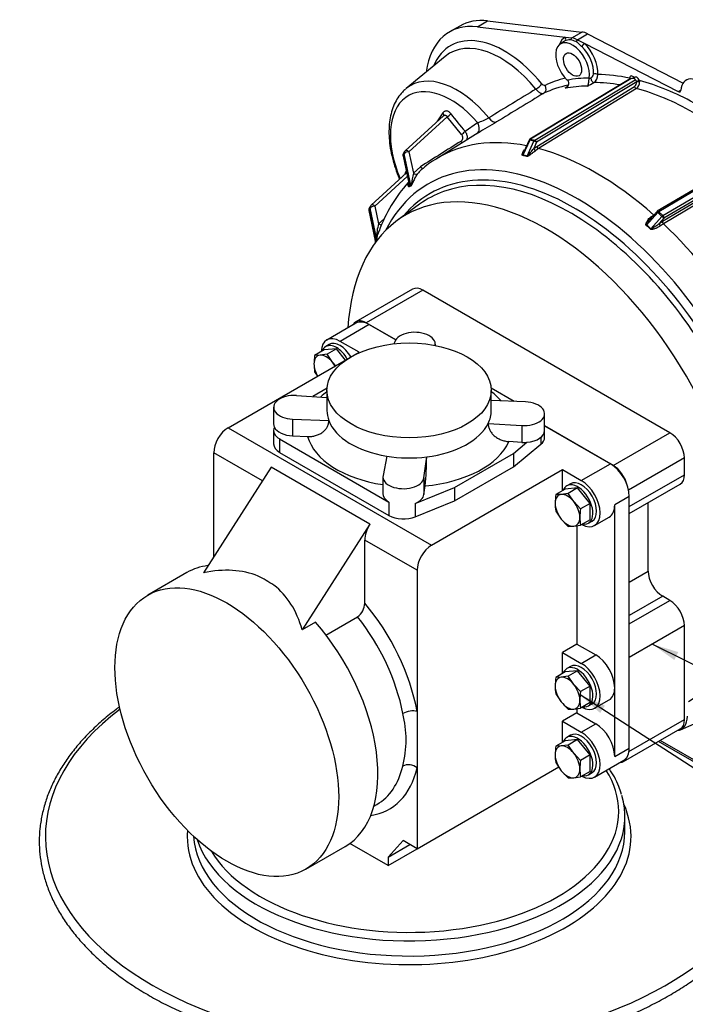
# Model space of a CAD drawing. Units: millimetres. Extents: x 0 to 410, y 0 to 287.
# Drawn here: x 114 to 165, y 77 to 153 of the extents above; entities that cross this region are included whole.
import ezdxf
from ezdxf.enums import TextEntityAlignment as Align
from ezdxf.lldxf.tags import DXFTag

# ---------------------------------------------------------------- set-up
doc = ezdxf.new("R2010")
doc.units = ezdxf.units.MM
for name, color, linetype in [('17610014', 7, 'Continuous'), ('17610026', 7, 'Continuous'), ('COLA_VOLVO_120B-', 7, 'Continuous'), ('DIAMETRO10_DIN_1', 7, 'Continuous'), ('DIN-931_M10_X_75', 7, 'Continuous'), ('Predeterminado', 7, 'Continuous')]:
    doc.layers.add(name, color=color, linetype=linetype)
doc.styles.add('SEACAD_Arial', font='arial.ttf')
tags = doc.linetypes.add('HIDDEN2', pattern=[4.7625, 3.175, -1.5875]).pattern_tags.tags
tags[6:7] = [DXFTag(74, 4), DXFTag(75, 0), DXFTag(340, '0'), DXFTag(46, 0.0), DXFTag(50, 0.0), DXFTag(44, 0.0), DXFTag(45, 0.0)]
tags[4:5] = [DXFTag(74, 4), DXFTag(75, 0), DXFTag(340, '0'), DXFTag(46, 0.0), DXFTag(50, 0.0), DXFTag(44, 0.0), DXFTag(45, 0.0)]

# ---------------------------------------------------------------- blocks, each defined once
blk = doc.blocks.new('SEANNOT_GROUP6')
at = {"layer": 'Predeterminado', "linetype": 'Continuous'}
blk.add_hatch(color=7, dxfattribs=at).paths.add_polyline_path([(159.11, 99.96), (157.175, 100.798), (158.734, 99.378)])
at = {"layer": 'Predeterminado', "color": 7, "linetype": 'Continuous'}
blk.add_lwpolyline([(180.012, 86.048), (157.175, 100.798)], dxfattribs=at)
blk.add_circle((182.196, 84.637), 2.6, dxfattribs=at)
at = {"layer": 'Predeterminado', "color": 7, "linetype": 'Continuous', "style": 'SEACAD_Arial'}
blk.add_text('10', height=2.6, dxfattribs=at).set_placement((180.161, 85.937), align=Align.TOP_LEFT)
blk = doc.blocks.new('SEANNOT_GROUP10')
at = {"layer": 'Predeterminado', "linetype": 'Continuous'}
blk.add_hatch(color=7, dxfattribs=at).paths.add_polyline_path([(164.813, 104.129), (162.795, 104.742), (164.505, 103.508)])
at = {"layer": 'Predeterminado', "color": 7, "linetype": 'Continuous'}
blk.add_lwpolyline([(181.651, 95.392), (162.795, 104.742)], dxfattribs=at)
blk.add_circle((183.98, 94.237), 2.6, dxfattribs=at)
at = {"layer": 'Predeterminado', "color": 7, "linetype": 'Continuous', "style": 'SEACAD_Arial'}
blk.add_text('8', height=2.6, dxfattribs=at).set_placement((182.963, 95.537), align=Align.TOP_LEFT)
blk = doc.blocks.new('SE14')
at = {"layer": '17610014', "color": 7, "linetype": 'Continuous'}
for p, q in [((147.798, 152.89), (147.006, 152.433)), ((149.181, 152.83), (149.973, 153.287)), ((149.181, 152.83), (156.016, 152.025)), ((149.973, 153.287), (157.308, 152.424)), ((156.016, 152.025), (156.516, 151.966)), ((156.516, 151.966), (157.308, 152.424)), ((156.963, 151.822), (157.754, 152.279)), ((157.754, 152.279), (165.19, 148.45)), ((155.876, 151.667), (155.598, 151.464)), ((156.963, 151.822), (157.5, 151.545)), ((157.5, 151.545), (164.807, 147.782)), ((146.669, 150.528), (143.626, 148.025)), ((161.124, 148.786), (153.31, 144.081)), ((157.859, 148.767), (158.009, 148.848)), ((157.877, 148.834), (157.859, 148.767)), ((161.045, 148.763), (161.041, 148.826)), ((161.075, 148.78), (153.261, 144.075)), ((153.635, 144.003), (161.45, 148.708)), ((161.582, 148.533), (153.778, 143.834)), ((153.796, 143.517), (161.416, 148.191)), ((161.557, 148.024), (153.937, 143.349)), ((156.235, 148.616), (156.176, 148.676)), ((161.788, 148.647), (161.807, 148.536)), ((164.807, 147.782), (165.021, 147.906)), ((146.535, 145.89), (143.553, 143.17)), ((146.819, 145.817), (143.843, 143.103)), ((147.935, 144.439), (146.819, 145.817)), ((148.209, 144.689), (149.19, 145.38)), ((149.234, 144.559), (145.951, 142.526)), ((153.245, 144.004), (152.72, 142.837)), ((153.197, 144.004), (152.789, 143.096)), ((153.046, 142.759), (153.571, 143.926)), ((153.571, 143.926), (153.245, 144.004)), ((153.31, 144.081), (153.635, 144.003)), ((153.778, 143.834), (153.559, 143.347)), ((153.559, 143.347), (153.796, 143.517)), ((143.381, 142.75), (143.825, 140.638)), ((143.472, 142.942), (143.398, 142.824)), ((143.398, 142.824), (143.892, 140.469)), ((143.498, 143.104), (143.423, 142.986)), ((143.984, 140.505), (143.472, 142.942)), ((143.843, 143.103), (144.196, 141.423)), ((153.937, 143.349), (153.714, 143.191)), ((144.196, 141.423), (144.731, 141.922)), ((143.654, 141.45), (140.897, 138.936)), ((143.712, 141.172), (141.188, 138.869)), ((167.282, 140.878), (163.184, 138.457)), ((167.295, 140.788), (163.295, 138.425)), ((163.59, 137.679), (167.415, 139.962)), ((163.621, 138.127), (167.361, 140.336)), ((167.449, 139.733), (163.667, 137.476)), ((167.395, 140.105), (163.7, 137.922)), ((140.842, 138.87), (140.768, 138.751)), ((141.188, 138.869), (141.477, 137.489)), ((144.676, 139.013), (142.933, 137.741)), ((140.726, 138.516), (141.221, 136.155)), ((140.817, 138.708), (140.742, 138.59)), ((140.742, 138.59), (141.254, 136.152)), ((141.311, 136.354), (140.817, 138.708)), ((163.215, 138.357), (162.352, 137.386)), ((163.146, 138.426), (162.634, 137.849)), ((162.678, 138.016), (162.912, 138.167)), ((162.678, 137.088), (163.541, 138.059)), ((162.912, 138.167), (162.922, 138.173)), ((163.541, 138.059), (163.215, 138.357)), ((163.295, 138.425), (163.621, 138.127)), ((141.477, 137.489), (141.905, 137.878)), ((163.7, 137.922), (163.34, 137.517)), ((163.34, 137.517), (163.59, 137.679)), ((163.667, 137.476), (163.433, 137.324)), ((164.989, 98.071), (167.899, 99.359))]:
    blk.add_line(p, q, dxfattribs=at)
for centre, radius, start, end in [((156.347, 150.977), 0.836, 85.02944, 116.42267), ((157.814, 149.215), 0.415, 298.01756, 349.15357), ((157.865, 149.052), 0.682, 303.19424, 4.86098), ((161.347, 147.908), 0.906, 86.89001, 104.21257), ((160.879, 148.748), 0.521, 7.16567, 12.20796), ((269.387, -19.59), 202.381, 124.02189, 124.0747), ((-56.791, 539.714), 446.431, 298.7205, 298.79416), ((161.182, 148.516), 0.4, 305.78693, 2.53116), ((161.207, 148.512), 0.601, 305.60194, 2.3342), ((161.503, 148.546), 0.0796, 351.05152, 19.84888), ((748.467, -831.324), 1145.746, 121.270608, 121.485456), ((751.171, -838.65), 1152.821, 121.17834, 121.392893), ((252.498, 71.482), 129.651, 144.84864, 145.18428), ((165.631, 159.848), 23.093, 216.68208, 221.02741), ((148.281, 148.859), 3.596, 284.65469, 299.74342), ((171.127, 109.66), 41.197, 119.78523, 122.10916), ((153.343, 143.938), 0.16, 121.05452, 155.78439), ((143.695, 142.816), 0.32, 147.90306, 191.85219), ((143.769, 142.934), 0.32, 132.36538, 147.90306), ((152.093, 139.543), 3.319, 73.64807, 79.4004), ((152.141, 139.7), 3.19, 73.51469, 79.53378), ((149.117, 136.986), 6.377, 119.16105, 132.6137), ((174.543, 125.706), 34.757, 152.8139, 153.09379), ((145.877, 140.399), 1.684, 130.1986, 144.07937), ((152.287, 133.014), 11.458, 137.91132, 160.10433), ((143.582, 140.503), 0.358, 346.04663, 349.39245), ((143.85, 140.552), 0.142, 306.08122, 340.4621), ((141.113, 138.7), 0.32, 132.36538, 147.90306), ((141.039, 138.581), 0.32, 147.90306, 191.85219), ((163.266, 138.319), 0.16, 120.57455, 138.36857), ((146.056, 136.238), 4.747, 164.7119, 178.59674), ((158.714, 133.085), 5.596, 45.29143, 49.78723), ((158.899, 133.286), 5.361, 45.17885, 49.89981), ((144.271, 135.745), 3.01, 156.9745, 170.83506), ((140.803, 136.343), 0.508, 348.14797, 1.25639), ((141.116, 136.234), 0.184, 356.99691, 1.25344)]:
    blk.add_arc(centre, radius, start, end, dxfattribs=at)
for centre, major_axis, ratio, start_param, end_param in [((152.358, 144.992), (4.56, -7.898), 0.57735, 2.734993, 3.141593), ((151.566, 144.535), (4.56, -7.898), 0.57735, 2.734993, 3.78007), ((151.284, 144.086), (4.199, -7.273), 0.57735, 1.844653, 3.554703), ((150.99, 143.917), (3.961, -6.861), 0.57735, 1.844653, 3.237294), ((157.039, 150.147), (1.07, -1.853), 0.57735, 3.098616, 3.66135), ((155.846, 151.927), (-0.104, 0.216), 0.815743, 3.289544, 4.773074), ((156.342, 152.019), (-0.028, -0.238), 0.749929, 0.597225, 1.436591), ((157.039, 150.147), (-1, 1.732), 0.57735, 5.551732, 5.876586), ((157.831, 150.604), (-1, 1.732), 0.57735, 5.551732, 5.876586), ((156.586, 149.886), (0.932, -1.614), 0.57735, 0.58283, 5.181354), ((156.884, 150.058), (0.95, -1.646), 0.57735, 3.159444, 3.203496), ((156.884, 150.058), (0.95, -1.646), 0.57735, 3.098616, 3.159444), ((156.918, 150.077), (-0.953, 1.65), 0.57735, 5.551732, 5.876586), ((156.821, 151.864), (0.11, 0.213), 0.607641, 3.98579, 4.825155), ((157.33, 151.447), (0.165, 0.174), 0.373939, 4.127708, 5.611238), ((156.884, 150.058), (0.95, -1.646), 0.57735, 0.689486, 2.046517), ((157.039, 150.147), (-1.07, 1.853), 0.57735, 3.831078, 5.18811), ((147.594, 141.955), (3.637, -6.299), 0.57735, 1.854986, 3.237294), ((166.429, 126.044), (-12.634, 21.883), 0.57735, 6.118888, 6.232248), ((165.977, 125.783), (-12.626, 21.869), 0.57735, -0.314609, -0.204391), ((158.158, 148.698), (0.116, -0.21), 0.460735, 3.700397, 5.972272), ((158.375, 149.012), (0.239, -0.021), 0.629987, 0.838181, 2.321711), ((166.429, 126.044), (-12.634, 21.883), 0.57735, -0.479065, -0.328392), ((161.267, 148.707), (0.16, -0.277), 0.577304, 1.792795, 3.969872), ((160.928, 148.761), (-0.16, -0.006), 0.552124, 3.357988, 3.906492), ((161.154, 148.641), (0.077, -0.14), 0.583823, 2.65204, 3.163465), ((161.593, 148.629), (0.16, -0.277), 0.577304, 1.311841, 3.488919), ((166.429, 146.947), (1, -1.732), 0.57735, 1.844406, 3.842564), ((147.12, 141.682), (3.335, -5.777), 0.57735, 1.901741, 4.502453), ((147.594, 141.955), (3.637, -6.299), 0.57735, 3.237294, 3.248696), ((153.852, 148.191), (-0.372, -0.303), 0.220819, 1.071626, 2.5081), ((166.098, 125.853), (-12.394, 21.467), 0.57735, 6.095289, 6.232248), ((154.115, 148.074), (-0.203, 0.435), 0.815438, 3.238468, 4.78427), ((165.646, 125.592), (-12.386, 21.453), 0.57735, -0.316868, -0.202133), ((166.098, 125.853), (-12.394, 21.467), 0.57735, -0.447238, -0.320428), ((161.525, 148.165), (-0.084, 0.136), 0.567369, 1.054691, 2.603046), ((161.48, 148.563), (-0.077, 0.14), 0.583823, 4.464618, 5.793633), ((166.098, 125.853), (-12.394, 21.467), 0.57735, -0.778074, -0.523309), ((161.675, 148.582), (-0.149, -0.058), 0.209207, 3.773166, 5.339837), ((161.69, 148.507), (-0.16, -0.004), 0.242573, 3.887228, 5.452705), ((166.429, 126.044), (-12.634, 21.883), 0.57735, -0.763881, -0.522657), ((164.795, 148.05), (-0.16, 0.277), 0.57735, 2.41014, 3.842564), ((146.266, 146.065), (-0.26, 0.186), 0.639047, 3.18219, 4.233498), ((146.894, 145.986), (-0.256, -0.193), 0.326927, 1.041675, 2.301446), ((150.258, 146.105), (0.417, -0.683), 0.46327, 4.982837, 6.243379), ((145.824, 145.445), (-0.261, 0.185), 0.650996, 4.075282, 4.209053), ((148.7, 145.168), (-0.426, 0.677), 0.663531, 3.170108, 4.609553), ((148.009, 144.608), (-0.241, -0.211), 0.287478, 1.019355, 2.260715), ((166.846, 128.905), (-203.823, -127.169), 0.094814, -1.536876, -1.521358), ((158.424, 121.423), (12.258, -21.232), 0.57735, 2.674366, 3.155452), ((147.958, 144.076), (-0.17, 0.271), 0.506397, 1.900645, 2.521275), ((153.343, 143.938), (0.146, -0.066), 0.178662, 2.386076, 3.141593), ((153.343, 143.938), (0.037, 0.156), 0.716206, 0.613779, 1.31191), ((153.343, 143.938), (0.083, -0.137), 0.570509, 2.630168, 3.141593), ((153.669, 143.86), (0.037, 0.156), 0.716206, 0.613779, 1.31191), ((153.669, 143.86), (-0.146, 0.066), 0.178662, 3.956873, 5.527669), ((153.669, 143.86), (-0.083, 0.137), 0.570509, 4.200964, 5.771761), ((153.904, 143.491), (-0.084, 0.136), 0.567369, 1.054691, 2.602799), ((156.932, 120.561), (11.571, -20.041), 0.57735, 1.458507, 3.501929), ((143.695, 142.816), (0.313, 0.066), 0.49916, 2.693116, 3.141593), ((143.695, 142.816), (0.271, -0.17), 0.78082, 3.141593, 3.786813), ((143.769, 142.934), (0.271, -0.17), 0.78082, 3.141593, 3.786813), ((143.769, 142.934), (0.313, 0.066), 0.49916, 1.22704, 2.693116), ((143.769, 142.934), (0.216, -0.236), 0.544039, 1.806732, 3.141593), ((152.622, 142.903), (-0.029, -0.157), 0.708916, 1.042979, 1.274857), ((152.948, 142.824), (-0.045, -0.153), 0.722465, 1.11819, 1.350068), ((153.667, 143.321), (-0.101, 0.124), 0.507413, 0.981175, 2.529538), ((158.424, 121.423), (-12.258, 21.232), 0.57735, 5.235945, 5.759629), ((144.806, 142.092), (-0.171, 0.271), 0.506772, 1.899899, 3.142109), ((158.424, 121.423), (12.258, -21.232), 0.57735, 3.155452, 3.159271), ((156.692, 120.423), (11.212, -19.42), 0.57735, 1.459371, 3.34965), ((143.281, 141.306), (-0.287, 0.142), 0.889251, 3.900384, 4.104624), ((144.271, 141.593), (0.26, -0.187), 0.569995, 4.831617, 6.139769), ((156.415, 120.263), (11.075, -19.183), 0.57735, 1.459371, 3.039341), ((154.55, 119.186), (10.96, -18.983), 0.57735, 0.010171, 3.855903), ((156.415, 120.263), (11.075, -19.183), 0.57735, 3.039341, 3.203496), ((141.113, 138.7), (0.271, -0.17), 0.78082, 3.141593, 3.786813), ((141.113, 138.7), (0.313, 0.066), 0.49916, 1.22704, 2.693116), ((141.113, 138.7), (0.216, -0.236), 0.544039, 1.806732, 3.141593), ((141.039, 138.581), (0.313, 0.066), 0.49916, 2.693116, 3.141593), ((141.039, 138.581), (0.271, -0.17), 0.78082, 3.141593, 3.786813), ((162.938, 138.275), (-0.082, 0.137), 0.559266, -4.19707, -4.172939), ((163.266, 138.319), (0.12, -0.106), 0.033938, 3.141593, 4.309267), ((163.266, 138.319), (0.081, -0.138), 0.564923, 2.06593, 3.141593), ((163.266, 138.319), (-0.108, -0.118), 0.392066, 4.051158, 4.749289), ((163.591, 138.021), (-0.108, -0.118), 0.392066, 4.051158, 4.749289), ((163.591, 138.021), (-0.12, 0.106), 0.033938, 1.167674, 2.738471), ((163.591, 138.021), (-0.081, 0.138), 0.564923, 3.636726, 5.207522), ((141.552, 137.659), (-0.248, 0.202), 0.564169, 1.725373, 2.705641), ((162.302, 137.424), (-0.103, -0.122), 0.393071, 1.359635, 1.591513), ((162.689, 138.113), (-0.092, 0.131), 0.455705, 2.04934, 2.711008), ((163.449, 137.417), (0.092, -0.131), 0.455705, 3.597702, 5.146065), ((163.698, 137.579), (-0.082, 0.137), 0.559266, 0.49263, 2.040739), ((158.424, 121.423), (-12.258, 21.232), 0.57735, 4.753224, 5.190555), ((162.628, 137.126), (-0.113, -0.113), 0.390497, 1.391931, 1.623808), ((163.94, 100.047), (-1.12, 1.94), 0.57735, 2.883286, 3.926991)]:
    blk.add_ellipse(centre, major_axis=major_axis, ratio=ratio, start_param=start_param, end_param=end_param, dxfattribs=at)
blk.add_ellipse((156.586, 149.886), major_axis=(-0.5, 0.866), ratio=0.57735, dxfattribs=at)
for points, knots in [([(157.293, 151.299), (157.215, 151.374), (157.145, 151.446), (157.037, 151.542), (157.001, 151.572), (156.925, 151.627), (156.886, 151.651), (156.845, 151.673)], [0, 0, 0, 0, 0.5, 0.5, 0.75, 0.75, 1, 1, 1, 1]), ([(161.091, 148.796), (161.091, 148.796), (161.09, 148.795), (161.085, 148.786), (161.077, 148.783), (161.073, 148.782)], [0.4730064, 0.4730064, 0.4730064, 0.4730064, 0.5255477, 0.8424472, 1, 1, 1, 1]), ([(161.45, 148.708), (161.451, 148.728), (161.451, 148.748), (161.441, 148.776), (161.436, 148.784), (161.42, 148.8), (161.409, 148.807), (161.396, 148.813)], [0, 0, 0, 0, 0.5, 0.5, 0.75, 0.75, 1, 1, 1, 1]), ([(154.455, 148.27), (154.419, 148.254), (154.375, 148.256), (154.304, 148.287), (154.281, 148.302), (154.234, 148.34), (154.212, 148.362), (154.191, 148.387)], [0, 0, 0, 0, 0.5, 0.5, 0.75, 0.75, 1, 1, 1, 1]), ([(155.998, 148.044), (156.026, 148.057), (156.052, 148.072), (156.102, 148.105), (156.126, 148.124), (156.193, 148.185), (156.231, 148.232), (156.273, 148.313), (156.283, 148.341), (156.298, 148.4), (156.301, 148.43), (156.298, 148.49), (156.291, 148.519), (156.269, 148.573), (156.254, 148.597), (156.235, 148.616)], [0, 0, 0, 0, 0.125, 0.125, 0.25, 0.25, 0.5, 0.5, 0.625, 0.625, 0.75, 0.75, 0.875, 0.875, 1, 1, 1, 1]), ([(157.859, 148.767), (157.851, 148.745), (157.845, 148.719), (157.836, 148.663), (157.833, 148.633), (157.827, 148.572), (157.824, 148.542), (157.818, 148.484), (157.814, 148.456), (157.803, 148.378), (157.793, 148.333), (157.774, 148.277), (157.768, 148.26), (157.753, 148.23), (157.744, 148.217), (157.736, 148.206)], [0, 0, 0, 0, 0.125, 0.125, 0.25, 0.25, 0.375, 0.375, 0.5, 0.5, 0.75, 0.75, 0.875, 0.875, 1, 1, 1, 1]), ([(143.588, 147.978), (143.49, 147.896), (143.278, 147.714), (142.971, 147.309), (142.691, 146.8), (142.48, 146.22), (142.342, 145.58), (142.278, 144.886), (142.292, 144.149), (142.382, 143.383), (142.546, 142.598), (142.78, 141.807), (142.988, 141.261), (143.108, 140.981), (143.117, 140.962)], [0, 0, 0, 0, 0.0403177, 0.1041233, 0.1690095, 0.2354522, 0.3034517, 0.3726177, 0.4424201, 0.5124012, 0.5822855, 0.6520076, 0.7215757, 0.7268176, 0.7268176, 0.7268176, 0.7268176]), ([(153.733, 147.974), (153.784, 147.91), (153.837, 147.854), (153.921, 147.782), (153.949, 147.76), (154.004, 147.721), (154.032, 147.705), (154.087, 147.676), (154.115, 147.665), (154.167, 147.648), (154.193, 147.642), (154.242, 147.636), (154.266, 147.636), (154.311, 147.642), (154.332, 147.648), (154.351, 147.657)], [0, 0, 0, 0, 0.25, 0.25, 0.375, 0.375, 0.5, 0.5, 0.625, 0.625, 0.75, 0.75, 0.875, 0.875, 1, 1, 1, 1]), ([(147.111, 146.053), (147.088, 146.083), (147.064, 146.111), (147.012, 146.162), (146.984, 146.184), (146.929, 146.222), (146.9, 146.237), (146.842, 146.26), (146.813, 146.267), (146.755, 146.274), (146.727, 146.273), (146.672, 146.263), (146.646, 146.255), (146.596, 146.23), (146.572, 146.214), (146.529, 146.175), (146.509, 146.153), (146.491, 146.127)], [0, 0, 0, 0, 0.125, 0.125, 0.25, 0.25, 0.375, 0.375, 0.5, 0.5, 0.625, 0.625, 0.75, 0.75, 0.875, 0.875, 1, 1, 1, 1]), ([(146.536, 145.89), (146.536, 145.891), (146.537, 145.892), (146.551, 145.904), (146.565, 145.915), (146.594, 145.931), (146.61, 145.938), (146.64, 145.945), (146.656, 145.946), (146.687, 145.943), (146.702, 145.939), (146.731, 145.925), (146.744, 145.916), (146.769, 145.894), (146.781, 145.88), (146.802, 145.851), (146.811, 145.834), (146.819, 145.817)], [0.118805, 0.118805, 0.118805, 0.118805, 0.125, 0.125, 0.25, 0.25, 0.375, 0.375, 0.5, 0.5, 0.625, 0.625, 0.75, 0.75, 0.875, 0.875, 1, 1, 1, 1]), ([(147.884, 143.906), (147.906, 143.92), (147.926, 143.936), (147.962, 143.971), (147.978, 143.99), (148.005, 144.03), (148.016, 144.052), (148.032, 144.098), (148.038, 144.122), (148.043, 144.171), (148.042, 144.197), (148.035, 144.248), (148.029, 144.273), (148.011, 144.323), (147.999, 144.348), (147.97, 144.395), (147.954, 144.417), (147.935, 144.439)], [0, 0, 0, 0, 0.125, 0.125, 0.25, 0.25, 0.375, 0.375, 0.5, 0.5, 0.625, 0.625, 0.75, 0.75, 0.875, 0.875, 1, 1, 1, 1]), ([(148.209, 144.689), (148.238, 144.65), (148.264, 144.61), (148.307, 144.528), (148.325, 144.486), (148.352, 144.401), (148.362, 144.359), (148.372, 144.275), (148.373, 144.233), (148.367, 144.152), (148.359, 144.114), (148.335, 144.039), (148.319, 144.004), (148.298, 143.971), (148.298, 143.969), (148.297, 143.968)], [0, 0, 0, 0, 0.125, 0.125, 0.25, 0.25, 0.375, 0.375, 0.5, 0.5, 0.625, 0.625, 0.75, 0.75, 0.7547477, 0.7547477, 0.7547477, 0.7547477]), ([(152.704, 142.805), (152.691, 142.808), (152.682, 142.816), (152.672, 142.836), (152.669, 142.848), (152.667, 142.885), (152.671, 142.912), (152.683, 142.965), (152.692, 142.992), (152.712, 143.044), (152.724, 143.07), (152.763, 143.147), (152.794, 143.196), (152.834, 143.245), (152.836, 143.248), (152.839, 143.251)], [0, 0, 0, 0, 0.0625, 0.0625, 0.125, 0.125, 0.25, 0.25, 0.375, 0.375, 0.5, 0.5, 0.75, 0.75, 0.76672, 0.76672, 0.76672, 0.76672]), ([(152.789, 143.096), (152.774, 143.063), (152.76, 143.03), (152.737, 142.968), (152.727, 142.94), (152.716, 142.897), (152.712, 142.883), (152.71, 142.863), (152.71, 142.856), (152.712, 142.844), (152.714, 142.838), (152.72, 142.837)], [0.6020533, 0.6020533, 0.6020533, 0.6020533, 0.75, 0.75, 0.875, 0.875, 0.9375, 0.9375, 0.96875, 0.96875, 1, 1, 1, 1]), ([(153.714, 143.191), (153.665, 143.15), (153.613, 143.109), (153.504, 143.026), (153.448, 142.983), (153.361, 142.917), (153.332, 142.895), (153.273, 142.852), (153.243, 142.831), (153.183, 142.789), (153.152, 142.769), (153.104, 142.744), (153.088, 142.736), (153.056, 142.726), (153.04, 142.724), (153.028, 142.728)], [0, 0, 0, 0, 0.25, 0.25, 0.5, 0.5, 0.625, 0.625, 0.75, 0.75, 0.875, 0.875, 0.9375, 0.9375, 1, 1, 1, 1]), ([(153.046, 142.759), (153.049, 142.758), (153.052, 142.758), (153.059, 142.76), (153.063, 142.762), (153.073, 142.769), (153.08, 142.774), (153.099, 142.791), (153.111, 142.803), (153.146, 142.839), (153.168, 142.865), (153.233, 142.941), (153.275, 142.993), (153.359, 143.096), (153.4, 143.147), (153.481, 143.248), (153.52, 143.298), (153.559, 143.347)], [0, 0, 0, 0, 0.015625, 0.015625, 0.03125, 0.03125, 0.0625, 0.0625, 0.125, 0.125, 0.25, 0.25, 0.5, 0.5, 0.75, 0.75, 1, 1, 1, 1]), ([(143.548, 141.435), (143.54, 141.418), (143.533, 141.399), (143.527, 141.365), (143.525, 141.352), (143.524, 141.338)], [0, 0, 0, 0, 0.125, 0.125, 0.1939945, 0.1939945, 0.1939945, 0.1939945]), ([(144.513, 141.387), (144.458, 141.31), (144.404, 141.225), (144.327, 141.086), (144.301, 141.038), (144.252, 140.939), (144.228, 140.889), (144.182, 140.786), (144.159, 140.734), (144.124, 140.655), (144.113, 140.629), (144.089, 140.578), (144.077, 140.552), (144.052, 140.503), (144.039, 140.48), (144.013, 140.443), (144, 140.429), (143.976, 140.412), (143.965, 140.409), (143.945, 140.409), (143.937, 140.412), (143.929, 140.417)], [0, 0, 0, 0, 0.25, 0.25, 0.375, 0.375, 0.5, 0.5, 0.625, 0.625, 0.6875, 0.6875, 0.75, 0.75, 0.8125, 0.8125, 0.875, 0.875, 0.9375, 0.9375, 1, 1, 1, 1]), ([(144.196, 141.423), (144.159, 141.281), (144.126, 141.127), (144.084, 140.884), (144.071, 140.801), (144.049, 140.674), (144.042, 140.631), (144.027, 140.565), (144.021, 140.542), (144.004, 140.505), (143.992, 140.5), (143.984, 140.505)], [0, 0, 0, 0, 0.5, 0.5, 0.75, 0.75, 0.875, 0.875, 0.9375, 0.9375, 1, 1, 1, 1]), ([(143.929, 140.417), (143.922, 140.408), (143.915, 140.399), (143.902, 140.385), (143.895, 140.38), (143.876, 140.367), (143.866, 140.365), (143.846, 140.366), (143.838, 140.37), (143.823, 140.38), (143.817, 140.388), (143.801, 140.412), (143.793, 140.433), (143.784, 140.478), (143.782, 140.502), (143.784, 140.553), (143.788, 140.58), (143.797, 140.616), (143.799, 140.624), (143.801, 140.632)], [0, 0, 0, 0, 0.03125, 0.03125, 0.0625, 0.0625, 0.125, 0.125, 0.1875, 0.1875, 0.25, 0.25, 0.375, 0.375, 0.5, 0.5, 0.625, 0.625, 0.6597187, 0.6597187, 0.6597187, 0.6597187]), ([(143.892, 140.469), (143.887, 140.471), (143.883, 140.475), (143.875, 140.484), (143.872, 140.49), (143.862, 140.508), (143.857, 140.522), (143.841, 140.565), (143.833, 140.596), (143.826, 140.631), (143.826, 140.633), (143.825, 140.635)], [0, 0, 0, 0, 0.03125, 0.03125, 0.0625, 0.0625, 0.125, 0.125, 0.25, 0.25, 0.2585472, 0.2585472, 0.2585472, 0.2585472]), ([(143.892, 140.469), (143.898, 140.459), (143.905, 140.451), (143.919, 140.44), (143.926, 140.437), (143.934, 140.437)], [0, 0, 0, 0, 0.5, 0.5, 1, 1, 1, 1]), ([(162.327, 137.359), (162.314, 137.37), (162.307, 137.385), (162.299, 137.418), (162.3, 137.435), (162.304, 137.485), (162.314, 137.518), (162.336, 137.581), (162.35, 137.612), (162.38, 137.672), (162.396, 137.701), (162.449, 137.786), (162.489, 137.838), (162.576, 137.934), (162.624, 137.978), (162.678, 138.016)], [0, 0, 0, 0, 0.0625, 0.0625, 0.125, 0.125, 0.25, 0.25, 0.375, 0.375, 0.5, 0.5, 0.75, 0.75, 1, 1, 1, 1]), ([(162.352, 137.386), (162.346, 137.391), (162.345, 137.4), (162.345, 137.416), (162.347, 137.424), (162.355, 137.447), (162.361, 137.462), (162.383, 137.506), (162.4, 137.535), (162.452, 137.619), (162.49, 137.672), (162.564, 137.767), (162.598, 137.809), (162.634, 137.85)], [0, 0, 0, 0, 0.03125, 0.03125, 0.0625, 0.0625, 0.125, 0.125, 0.25, 0.25, 0.5, 0.5, 0.7055583, 0.7055583, 0.7055583, 0.7055583]), ([(163.433, 137.324), (163.379, 137.287), (163.321, 137.253), (163.198, 137.189), (163.134, 137.159), (163.033, 137.118), (163, 137.104), (162.931, 137.08), (162.896, 137.068), (162.825, 137.049), (162.79, 137.041), (162.735, 137.037), (162.716, 137.037), (162.68, 137.043), (162.664, 137.05), (162.651, 137.062)], [0, 0, 0, 0, 0.25, 0.25, 0.5, 0.5, 0.625, 0.625, 0.75, 0.75, 0.875, 0.875, 0.9375, 0.9375, 1, 1, 1, 1]), ([(163.34, 137.517), (163.291, 137.473), (163.24, 137.432), (163.135, 137.35), (163.081, 137.31), (162.972, 137.232), (162.916, 137.194), (162.83, 137.141), (162.801, 137.123), (162.756, 137.101), (162.741, 137.093), (162.717, 137.085), (162.709, 137.083), (162.696, 137.082), (162.692, 137.082), (162.684, 137.083), (162.681, 137.085), (162.678, 137.088)], [0, 0, 0, 0, 0.25, 0.25, 0.5, 0.5, 0.75, 0.75, 0.875, 0.875, 0.9375, 0.9375, 0.96875, 0.96875, 0.984375, 0.984375, 1, 1, 1, 1]), ([(141.22, 136.153), (141.222, 136.147), (141.227, 136.13), (141.227, 136.11), (141.227, 136.096), (141.227, 136.094), (141.229, 136.103), (141.23, 136.111)], [0, 0, 0, 0, 0.065587, 0.21797, 0.373931, 0.594483, 1, 1, 1, 1]), ([(141.254, 136.152), (141.251, 136.13), (141.246, 136.11), (141.237, 136.103), (141.233, 136.111), (141.227, 136.129), (141.224, 136.14), (141.222, 136.152)], [0, 0, 0, 0, 0.0625, 0.0625, 0.125, 0.125, 0.1897677, 0.1897677, 0.1897677, 0.1897677]), ([(141.254, 136.152), (141.258, 136.156), (141.263, 136.161), (141.271, 136.173), (141.275, 136.18), (141.287, 136.203), (141.294, 136.22), (141.3, 136.238)], [0, 0, 0, 0, 0.25, 0.25, 0.5, 0.5, 1, 1, 1, 1])]:
    blk.add_open_spline(points, degree=3, knots=knots, dxfattribs=at)
for points in [[(146.056, 145.505), (146.038, 145.48), (146.023, 145.452), (146.01, 145.421)], [(141.247, 136.131), (141.222, 136.057), (141.199, 135.989), (141.177, 135.922)]]:
    blk.add_open_spline(points, degree=3, dxfattribs=at)
at = {"layer": '17610026', "color": 7, "linetype": 'Continuous'}
for p, q in [((144.133, 132.394), (139.721, 129.847)), ((144.933, 132.315), (140.521, 129.767)), ((164.166, 121.211), (144.933, 132.315)), ((142.81, 128.446), (140.521, 129.767)), ((159.754, 118.663), (154.408, 121.75)), ((159.754, 118.663), (164.166, 121.211)), ((165.298, 119.251), (160.944, 116.737)), ((165.298, 117.945), (165.298, 119.251)), ((160.999, 115.462), (165.298, 117.945)), ((160.999, 114.921), (164.966, 117.212)), ((162.469, 110.433), (162.469, 115.77)), ((160.999, 109.584), (162.469, 110.433)), ((163.601, 108.473), (160.999, 106.971)), ((160.999, 106.318), (164.166, 108.147)), ((164.166, 108.147), (163.601, 108.473)), ((165.298, 106.187), (160.999, 103.705)), ((165.298, 98.871), (165.298, 106.187)), ((160.978, 96.377), (165.298, 98.871)), ((160.554, 95.591), (164.966, 98.139))]:
    blk.add_line(p, q, dxfattribs=at)
for centre, major_axis, start_param, end_param in [((144.933, 131.009), (0.8, -1.386), 2.356194, 3.141593), ((140.521, 128.461), (0.8, -1.386), 2.356194, 3.470343), ((164.166, 119.904), (-0.8, 1.386), 3.926991, 5.497787), ((159.754, 117.357), (0.8, -1.386), 1.086615, 2.356194), ((164.166, 118.598), (-0.8, 1.386), 3.141593, 3.926991), ((163.601, 109.78), (-0.8, 1.386), 0.785398, 2.356194), ((164.166, 106.84), (-0.8, 1.386), 3.926991, 5.497787), ((164.166, 99.524), (-0.8, 1.386), 3.141593, 3.926991), ((159.754, 96.977), (-0.8, 1.386), 2.812843, 3.625774)]:
    blk.add_ellipse(centre, major_axis=major_axis, ratio=0.57735, start_param=start_param, end_param=end_param, dxfattribs=at)
at = {"layer": 'COLA_VOLVO_120B-', "color": 7, "linetype": 'HIDDEN2'}
for p, q in [((139.707, 129.74), (137.444, 128.433)), ((140.747, 129.637), (138.484, 128.33)), ((140.747, 129.637), (142.81, 128.446)), ((139.955, 127.481), (138.484, 128.33)), ((142.704, 128.178), (142.699, 128.143)), ((145.899, 128.011), (145.899, 128.109)), ((129.773, 121.602), (139.955, 127.481)), ((137.464, 124.672), (136.36, 124.034)), ((137.458, 124.509), (137.458, 122.942)), ((152.026, 123.647), (150.252, 124.672)), ((150.258, 122.942), (150.258, 124.509)), ((135.082, 124.114), (137.458, 123.965)), ((152.928, 123.608), (150.258, 123.724)), ((133.309, 123.196), (133.309, 121.89)), ((134.789, 122.275), (134.789, 120.969)), ((134.789, 122.275), (137.606, 122.153)), ((154.408, 121.381), (154.408, 122.687)), ((129.773, 121.602), (145.612, 112.458)), ((133.309, 121.381), (133.309, 120.335)), ((150.015, 121.933), (152.635, 121.769)), ((152.635, 121.769), (152.635, 120.462)), ((154.408, 121.75), (159.528, 118.794)), ((154.408, 120.845), (154.408, 121.381)), ((133.777, 120.727), (133.777, 119.682)), ((133.777, 120.727), (142.286, 115.815)), ((134.789, 120.969), (135.955, 120.918)), ((152.635, 120.462), (151.624, 120.526)), ((151.979, 119.596), (153.035, 120.466)), ((154.118, 120.851), (154.118, 120.315)), ((128.641, 111.558), (128.641, 119.643)), ((132.431, 117.455), (128.641, 119.643)), ((133.777, 119.682), (142.286, 114.77)), ((151.979, 118.55), (154.118, 120.315)), ((142.112, 119.387), (141.827, 117.874)), ((145.013, 117.705), (145.224, 119.332)), ((147.391, 116.947), (151.979, 119.596)), ((151.979, 119.596), (151.979, 118.55)), ((133.114, 118.519), (127.837, 110.307)), ((140.807, 114.077), (133.114, 118.519)), ((145.612, 112.458), (155.794, 118.336)), ((147.391, 115.902), (151.979, 118.55)), ((155.794, 116.691), (155.794, 118.336)), ((155.794, 118.336), (157.265, 117.487)), ((157.265, 117.487), (159.528, 118.794)), ((141.817, 117.775), (141.817, 116.468)), ((145.013, 117.705), (145.013, 116.399)), ((144.335, 115.711), (147.391, 116.947)), ((145.013, 116.399), (145.101, 117.072)), ((147.391, 116.947), (147.391, 115.902)), ((142.286, 115.815), (142.286, 114.77)), ((144.335, 114.666), (147.391, 115.902)), ((160.999, 116.246), (159.867, 115.593)), ((160.999, 96.65), (160.999, 116.246)), ((144.335, 115.711), (144.335, 114.666)), ((159.867, 101.353), (159.867, 115.593)), ((158.305, 113.988), (159.436, 114.641)), ((140.807, 114.077), (135.531, 105.865)), ((156.926, 113.965), (156.926, 104.75)), ((144.481, 110.498), (140.408, 112.85)), ((140.408, 107.946), (140.408, 112.85)), ((144.481, 110.498), (144.481, 99.505)), ((126.554, 110.324), (123.5, 108.561)), ((137.384, 105.451), (139.842, 106.871)), ((136.561, 106.46), (135.531, 105.865)), ((156.926, 104.75), (155.794, 104.097)), ((156.926, 104.75), (158.396, 103.901)), ((155.794, 102.452), (155.794, 104.097)), ((155.794, 104.097), (157.265, 103.248)), ((157.265, 103.248), (158.396, 103.901)), ((159.867, 95.997), (159.867, 101.353)), ((156.926, 99.725), (156.926, 99.394)), ((158.305, 99.748), (159.436, 100.401)), ((144.481, 99.505), (144.481, 95.102)), ((156.926, 99.394), (155.794, 98.741)), ((156.926, 99.394), (158.396, 98.545)), ((155.794, 98.741), (157.265, 97.891)), ((155.794, 97.095), (155.794, 98.741)), ((157.265, 97.891), (158.396, 98.545)), ((159.867, 95.997), (160.999, 96.65)), ((171.859, 92.209), (163.277, 97.164)), ((172.176, 92.188), (163.418, 97.245)), ((144.481, 88.812), (155.511, 95.181)), ((144.481, 95.102), (144.481, 88.812)), ((158.305, 94.392), (160.568, 95.698)), ((141.11, 92.124), (141.355, 92.266)), ((160.658, 90.151), (160.658, 91.327)), ((135.82, 87.222), (138.874, 88.986)), ((142.218, 87.506), (139.241, 89.224)), ((143.393, 89.44), (142.218, 88.159)), ((142.218, 88.159), (143.915, 89.139)), ((144.481, 88.812), (143.393, 89.44)), ((142.218, 87.506), (144.481, 88.812)), ((142.218, 88.159), (142.218, 87.506))]:
    blk.add_line(p, q, dxfattribs=at)
for centre, radius, start, end in [((123.608, 119.384), 21.616, 353.86108, 359.86124), ((139.048, 107.975), 1.36, 305.7187, 358.80521), ((135.344, 97.294), 8.279, 345.67246, 14.32754)]:
    blk.add_arc(centre, radius, start, end, dxfattribs=at)
for centre, major_axis, ratio, start_param, end_param in [((140.747, 127.938), (1.04, -1.801), 0.57735, 2.356194, 3.141593), ((144.299, 128.109), (-1.6, 0), 0.57735, 3.033181, 6.208259), ((138.484, 126.632), (1.04, -1.801), 0.57735, 2.356194, 3.895134), ((143.858, 121.635), (-8, 0), 0.57735, -0.643501, -0.536271), ((143.858, 121.635), (8, 0), 0.57735, 0.461232, 0.643501), ((134.909, 123.196), (1.6, 0), 0.57735, 1.462385, 4.637463), ((152.808, 122.687), (-1.6, 0), 0.57735, 1.462385, 4.637463), ((143.858, 122.942), (6.4, 0), 0.57735, 3.141593, 3.356701), ((143.858, 122.942), (-6.4, 0), 0.57735, 2.865215, 3.141593), ((143.858, 122.942), (-6.4, 0), 0.57735, 0.215108, 1.294418), ((129.773, 120.296), (-0.8, -1.386), 0.57735, 3.926991, 5.497787), ((134.909, 121.381), (1.6, 0), 0.57735, 2.862446, 3.926991), ((134.909, 121.89), (1.6, 0), 0.57735, 3.141593, 3.42074), ((134.909, 121.89), (-1.6, 0), 0.57735, 0.279147, 1.49587), ((143.858, 122.942), (6.4, 0), 0.57735, 4.927497, 6.006807), ((152.808, 121.381), (-1.6, 0), 0.57735, 1.713051, 3.141593), ((143.858, 121.635), (-8, 0), 0.57735, 0.155907, 1.312838), ((143.858, 121.635), (8, 0), 0.57735, 4.868296, 6.04063), ((152.808, 121.381), (-1.6, 0), 0.57735, 1.462385, 1.713051), ((152.808, 120.845), (-1.6, 0), 0.57735, 2.530727, 3.141593), ((134.909, 120.335), (1.6, 0), 0.57735, 3.141593, 3.926991), ((143.858, 122.942), (6.4, 0), 0.57735, 4.436011, 4.927497), ((159.528, 117.095), (-1.04, 1.801), 0.57735, 3.926991, 5.497787), ((143.417, 117.775), (1.6, 0), 0.57735, 3.033181, 6.208259), ((157.265, 115.789), (-1.04, 1.801), 0.57735, 2.388052, 5.497787), ((143.417, 116.468), (1.6, 0), 0.57735, 3.141593, 3.926991), ((143.417, 116.468), (1.6, 0), 0.57735, 5.323254, 6.208259), ((158.396, 116.442), (-1.04, 1.801), 0.57735, 3.141593, 3.926991), ((143.417, 115.423), (-1.6, 0), 0.57735, 0.785398, 2.181662), ((141.539, 113.503), (-0.8, -1.386), 0.57735, 4.630204, 5.497787), ((145.612, 111.151), (0.8, 1.386), 0.57735, 0.785398, 2.356194), ((132.714, 99.655), (6.16, -10.669), 0.57735, 2.901522, 3.141593), ((122.464, 93.737), (10.573, 15.807), 0.528135, 0.105651, 0.492195), ((132.714, 99.655), (-6.16, 10.669), 0.57735, -0.856189, -0.714607), ((122.464, 93.737), (10.573, 15.807), 0.528135, 5.860711, 6.247255), ((136.561, 101.876), (-5.76, 9.977), 0.57735, 4.163242, 5.005977), ((135.995, 101.549), (5.36, -9.284), 0.57735, 1.021649, 1.823957), ((132.714, 99.655), (6.16, -10.669), 0.57735, 0, 1.89886), ((158.396, 102.203), (-1.04, 1.801), 0.57735, 3.926991, 5.497787), ((157.265, 101.549), (-1.04, 1.801), 0.57735, 2.388052, 5.497787), ((158.396, 102.203), (-1.04, 1.801), 0.57735, 3.141593, 3.926991), ((143.858, 89.759), (28.32, 0), 0.57735, 2.489606, 6.433605), ((143.915, 99.179), (0.786, 0.146), 0.426178, 0.692172, 2.262968), ((158.396, 96.846), (-1.04, 1.801), 0.57735, 3.926991, 5.497787), ((157.265, 96.193), (-1.04, 1.801), 0.57735, 2.388052, 5.497787), ((159.528, 97.5), (-1.04, 1.801), 0.57735, 3.141593, 3.926991), ((136.561, 101.876), (-5.76, 9.977), 0.57735, 2.9133, 3.69074), ((135.995, 101.549), (-5.36, 9.284), 0.57735, 3.141593, 3.69074), ((143.915, 94.775), (-0.778, 0.185), 0.696447, 4.076507, 5.647303), ((143.858, 91.719), (16.32, 0), 0.57735, 0, 0.34606), ((143.858, 91.327), (-16.8, 0), 0.57735, 0.186853, 3.310199), ((143.858, 89.759), (-17.28, 0), 0.57735, 0, 3.397258), ((143.858, 91.719), (16.32, 0), 0.57735, 3.474494, 6.283185), ((143.858, 89.759), (-17.28, 0), 0.57735, 6.234865, 6.283185), ((143.858, 90.151), (16.8, 0), 0.57735, 3.179696, 6.283185)]:
    blk.add_ellipse(centre, major_axis=major_axis, ratio=ratio, start_param=start_param, end_param=end_param, dxfattribs=at)
for centre, major_axis in [((143.858, 124.509), (-6.4, 0)), ((129.66, 97.891), (6.16, -10.669))]:
    blk.add_ellipse(centre, major_axis=major_axis, ratio=0.57735, dxfattribs=at)
for points, knots in [([(135.955, 120.918), (136.062, 120.913), (136.168, 120.917), (136.323, 120.935), (136.375, 120.942), (136.477, 120.962), (136.528, 120.974), (136.676, 121.016), (136.77, 121.051), (136.904, 121.115), (136.948, 121.138), (137.032, 121.189), (137.072, 121.215), (137.188, 121.3), (137.257, 121.362), (137.349, 121.465), (137.377, 121.501), (137.43, 121.574), (137.454, 121.612), (137.517, 121.728), (137.55, 121.809), (137.583, 121.936), (137.592, 121.979), (137.603, 122.065), (137.606, 122.109), (137.606, 122.153)], [0, 0, 0, 0, 0.125, 0.125, 0.1875, 0.1875, 0.25, 0.25, 0.375, 0.375, 0.4375, 0.4375, 0.5, 0.5, 0.625, 0.625, 0.6875, 0.6875, 0.75, 0.75, 0.875, 0.875, 0.9375, 0.9375, 1, 1, 1, 1]), ([(150.015, 121.933), (150.015, 121.847), (150.026, 121.761), (150.057, 121.633), (150.07, 121.591), (150.101, 121.506), (150.119, 121.464), (150.18, 121.341), (150.23, 121.263), (150.318, 121.151), (150.35, 121.114), (150.417, 121.044), (150.453, 121.01), (150.564, 120.913), (150.645, 120.854), (150.777, 120.774), (150.823, 120.75), (150.915, 120.704), (151.009, 120.662), (151.108, 120.627), (151.208, 120.596), (151.259, 120.582), (151.414, 120.547), (151.519, 120.532), (151.624, 120.526)], [0, 0, 0, 0, 0.125, 0.125, 0.1875, 0.1875, 0.25, 0.25, 0.375, 0.375, 0.4375, 0.4375, 0.5, 0.5, 0.625, 0.625, 0.6875, 0.6875, 0.75, 0.8125, 0.8125, 0.875, 0.875, 1, 1, 1, 1]), ([(121.307, 99.857), (121.218, 99.791), (120.777, 99.462), (120.022, 98.853), (119.099, 98.007), (118.264, 97.129), (117.52, 96.222), (116.869, 95.29), (116.315, 94.337), (115.859, 93.366), (115.503, 92.382), (115.248, 91.387), (115.094, 90.386), (115.041, 89.383), (115.091, 88.381), (115.241, 87.382), (115.491, 86.392), (115.841, 85.412), (116.29, 84.446), (116.835, 83.498), (117.477, 82.57), (118.212, 81.665), (119.038, 80.788), (119.952, 79.942), (120.95, 79.129), (122.03, 78.352), (123.186, 77.615), (124.415, 76.92), (125.712, 76.27), (127.073, 75.665), (128.492, 75.109), (129.965, 74.604), (131.486, 74.15), (133.05, 73.75), (134.652, 73.405), (136.287, 73.116), (137.947, 72.883), (139.628, 72.708), (141.324, 72.592), (143.029, 72.534), (144.736, 72.535), (146.44, 72.594), (148.136, 72.712), (149.816, 72.889), (151.476, 73.123), (153.109, 73.414), (154.71, 73.761), (156.273, 74.162), (157.793, 74.617), (159.265, 75.124), (160.682, 75.681), (162.041, 76.287), (163.337, 76.939), (164.565, 77.636), (165.72, 78.375), (166.798, 79.153), (167.796, 79.969), (168.709, 80.818), (169.535, 81.7), (170.269, 82.609), (170.91, 83.543), (171.454, 84.498), (171.9, 85.471), (172.245, 86.457), (172.49, 87.452), (172.633, 88.453), (172.675, 89.458), (172.614, 90.454), (172.48, 91.333), (172.347, 91.818), (172.288, 92.028)], [0.2103058, 0.2103058, 0.2103058, 0.2103058, 0.2132923, 0.2251736, 0.2370516, 0.2489227, 0.2607824, 0.2726252, 0.2844456, 0.296238, 0.307999, 0.3197275, 0.3314266, 0.3431033, 0.3547681, 0.3664314, 0.3781034, 0.389795, 0.4015137, 0.4132631, 0.4250429, 0.43685, 0.4486798, 0.4605268, 0.472386, 0.4842529, 0.4961241, 0.5079968, 0.5198687, 0.5317388, 0.5436064, 0.5554713, 0.5673335, 0.5791929, 0.59105, 0.6029048, 0.6147579, 0.6266095, 0.6384601, 0.65031, 0.6621596, 0.6740094, 0.6858596, 0.6977107, 0.7095629, 0.7214169, 0.7332728, 0.7451312, 0.7569924, 0.7688567, 0.7807244, 0.7925956, 0.8044702, 0.816348, 0.8282285, 0.8401104, 0.8519915, 0.863869, 0.8757391, 0.8875973, 0.899438, 0.9112557, 0.923045, 0.9348025, 0.9465277, 0.9582241, 0.969899, 0.9815632, 0.9932269, 1, 1, 1, 1]), ([(160.4, 93.043), (160.33, 93.27), (160.195, 93.699), (159.864, 94.382), (159.585, 94.836), (159.442, 95.047)], [0, 0, 0, 0, 0.1008244, 0.224633, 0.3352968, 0.3352968, 0.3352968, 0.3352968])]:
    blk.add_open_spline(points, degree=3, knots=knots, dxfattribs=at)
at = {"layer": 'DIAMETRO10_DIN_1', "color": 7, "linetype": 'Continuous'}
for p, q in [((137.644, 128.087), (137.361, 127.924)), ((156.425, 117.244), (156.142, 117.081)), ((157.822, 114.171), (158.105, 114.334)), ((156.425, 103.004), (156.142, 102.841)), ((157.822, 99.931), (158.105, 100.094)), ((156.425, 97.648), (156.142, 97.485)), ((157.822, 94.575), (158.105, 94.738))]:
    blk.add_line(p, q, dxfattribs=at)
for centre, start_param, end_param in [((138.484, 126.632), 4.712384, 6.283185), ((138.201, 126.469), 0, 0.444312), ((138.201, 126.469), 4.706611, 6.283185), ((157.265, 115.789), 3.141593, 6.283185), ((156.982, 115.626), 0, 0.444312), ((156.982, 115.626), 2.69728, 6.283185), ((156.982, 101.386), 0, 0.444312), ((156.982, 101.386), 2.69728, 6.283185), ((157.265, 101.549), 3.141593, 6.283185), ((156.982, 96.03), 0, 0.444312), ((156.982, 96.03), 2.69728, 6.283185), ((157.265, 96.193), 3.141593, 6.283185)]:
    blk.add_ellipse(centre, major_axis=(-0.84, 1.455), ratio=0.57735, start_param=start_param, end_param=end_param, dxfattribs=at)
at = {"layer": 'DIN-931_M10_X_75', "color": 7, "linetype": 'Continuous'}
for p, q in [((137.24, 127.665), (136.502, 127.239)), ((137.464, 127.325), (136.929, 127.251)), ((138.201, 127.751), (137.24, 127.665)), ((138.201, 127.751), (137.464, 127.325)), ((137.89, 126.696), (137.464, 127.325)), ((138.905, 126.875), (138.201, 127.751)), ((136.929, 127.251), (136.502, 127.239)), ((138.139, 126.433), (137.89, 126.696)), ((136.502, 125.957), (136.731, 125.62)), ((156.021, 116.822), (155.283, 116.396)), ((156.982, 116.908), (156.021, 116.822)), ((156.982, 116.908), (156.244, 116.482)), ((157.944, 115.712), (156.982, 116.908)), ((155.709, 116.408), (155.283, 116.396)), ((156.244, 116.482), (155.709, 116.408)), ((156.671, 115.853), (156.244, 116.482)), ((157.206, 115.286), (156.671, 115.853)), ((155.283, 115.114), (155.709, 114.484)), ((157.944, 115.712), (157.206, 115.286)), ((157.944, 114.429), (157.944, 115.712)), ((155.709, 114.484), (156.244, 113.918)), ((157.944, 114.429), (157.206, 114.003)), ((156.244, 113.918), (156.671, 113.929)), ((156.671, 113.929), (157.206, 114.003)), ((156.021, 102.582), (155.283, 102.156)), ((155.709, 102.168), (155.283, 102.156)), ((156.244, 102.242), (155.709, 102.168)), ((156.982, 102.668), (156.021, 102.582)), ((156.982, 102.668), (156.244, 102.242)), ((156.671, 101.613), (156.244, 102.242)), ((157.944, 101.472), (156.982, 102.668)), ((157.206, 101.046), (156.671, 101.613)), ((157.944, 101.472), (157.206, 101.046)), ((157.944, 100.19), (157.944, 101.472)), ((155.283, 100.874), (155.709, 100.245)), ((155.709, 100.245), (156.244, 99.678)), ((156.671, 99.69), (157.206, 99.764)), ((157.944, 100.19), (157.206, 99.764)), ((156.244, 99.678), (156.671, 99.69)), ((156.021, 97.226), (155.283, 96.8)), ((155.709, 96.812), (155.283, 96.8)), ((156.244, 96.886), (155.709, 96.812)), ((156.982, 97.312), (156.021, 97.226)), ((156.982, 97.312), (156.244, 96.886)), ((156.671, 96.257), (156.244, 96.886)), ((157.944, 96.116), (156.982, 97.312)), ((157.206, 95.69), (156.671, 96.257)), ((157.944, 96.116), (157.206, 95.69)), ((157.944, 94.833), (157.944, 96.116)), ((155.283, 95.518), (155.709, 94.889)), ((155.709, 94.889), (156.244, 94.322)), ((156.244, 94.322), (156.671, 94.333)), ((156.671, 94.333), (157.206, 94.408)), ((157.944, 94.833), (157.206, 94.408))]:
    blk.add_line(p, q, dxfattribs=at)
for centre, radius, start, end in [((141.133, 126.528), 4.686, 171.26806, 179.52346), ((139.954, 126.571), 3.506, 180.06496, 190.08292), ((159.914, 115.685), 4.686, 171.26806, 179.52346), ((158.735, 115.728), 3.506, 180.06496, 190.08292), ((161.837, 114.574), 4.686, 171.26806, 179.52346), ((160.658, 114.617), 3.506, 180.06496, 190.08292), ((159.914, 101.445), 4.686, 171.26806, 179.52346), ((158.735, 101.488), 3.506, 180.06496, 190.08292), ((161.837, 100.335), 4.686, 171.26806, 179.52346), ((160.658, 100.378), 3.506, 180.06496, 190.08292), ((159.914, 96.089), 4.686, 171.26806, 179.52346), ((158.735, 96.132), 3.506, 180.06496, 190.08292), ((161.837, 94.978), 4.686, 171.26806, 179.52346), ((160.658, 95.021), 3.506, 180.06496, 190.08292)]:
    blk.add_arc(centre, radius, start, end, dxfattribs=at)
for centre, major_axis, start_param, end_param in [((137.409, 126.012), (0.68, -1.178), 2.879793, 3.926991), ((137.409, 126.012), (0.68, -1.178), 3.926991, 4.712389), ((137.409, 126.012), (-0.68, 1.178), 4.974188, 6.021386), ((137.409, 126.012), (-0.68, 1.178), 4.712389, 4.974188), ((156.19, 115.168), (0.68, -1.178), 2.879793, 3.926991), ((156.19, 115.168), (-0.68, 1.178), 4.974188, 6.021386), ((156.19, 115.168), (-0.68, 1.178), 3.926991, 4.974188), ((156.19, 115.168), (0.68, -1.178), 3.926991, 4.974188), ((156.19, 115.168), (0.68, -1.178), 4.974188, 6.021386), ((156.19, 115.168), (-0.68, 1.178), 2.879793, 3.926991), ((156.19, 100.929), (0.68, -1.178), 2.879793, 3.926991), ((156.19, 100.929), (-0.68, 1.178), 4.974188, 6.021386), ((156.19, 100.929), (0.68, -1.178), 3.926991, 4.974188), ((156.19, 100.929), (-0.68, 1.178), 3.926991, 4.974188), ((156.19, 100.929), (0.68, -1.178), 4.974188, 6.021386), ((156.19, 100.929), (-0.68, 1.178), 2.879793, 3.926991), ((156.19, 95.573), (0.68, -1.178), 2.879793, 3.926991), ((156.19, 95.573), (-0.68, 1.178), 4.974188, 6.021386), ((156.19, 95.573), (0.68, -1.178), 3.926991, 4.974188), ((156.19, 95.573), (-0.68, 1.178), 3.926991, 4.974188), ((156.19, 95.573), (0.68, -1.178), 4.974188, 6.021386), ((156.19, 95.573), (-0.68, 1.178), 2.879793, 3.926991)]:
    blk.add_ellipse(centre, major_axis=major_axis, ratio=0.57735, start_param=start_param, end_param=end_param, dxfattribs=at)

msp = doc.modelspace()

# ---------------------------------------------------------------- block references
at = {"layer": 'Predeterminado'}
for name in ['SE14', 'SEANNOT_GROUP10', 'SEANNOT_GROUP6']:
    msp.add_blockref(name, (0, 0), dxfattribs=at)

doc.saveas('drawing.dxf')
